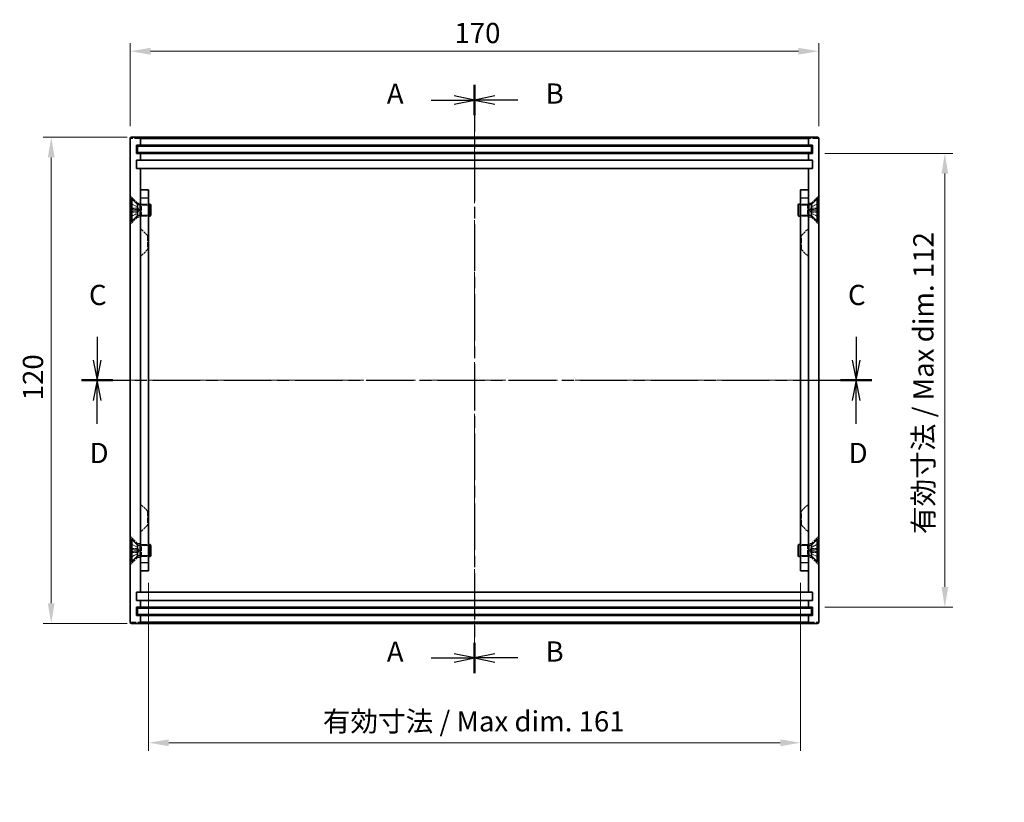
# Model space of a CAD drawing. Units: millimetres. Extents: x 22 to 2789, y 12 to 574.
# Drawn here: x 1573 to 1816, y 188 to 381 of the extents above; entities that cross this region are included whole.
import ezdxf

# ---------------------------------------------------------------- set-up
doc = ezdxf.new("R2010")
doc.units = ezdxf.units.MM
doc.header["$LTSCALE"] = 1.5
doc.linetypes.add('CHAIN', pattern=[0.3543, 0.2362, -0.0295, 0.0591, -0.0295])
doc.linetypes.add('DASHED', pattern=[0.2067, 0.1654, -0.0413])
for name, color, linetype, lineweight in [('Centerline (ISO)', 131, 'Continuous', 18), ('Dimension (ISO)', 7, 'Continuous', 18), ('Dimension (ISO) @ 1', 7, 'Continuous', 18), ('Hidden (ISO)', 7, 'DASHED', 18), ('Hidden Narrow (ISO)', 7, 'DASHED', 18), ('Section Line (ISO)', 7, 'CHAIN', 25), ('Visible (ISO)', 7, 'Continuous', 35), ('Visible Narrow (ISO)', 7, 'Continuous', 25)]:
    doc.layers.add(name, color=color, linetype=linetype, lineweight=lineweight)
doc.styles.add('Note Text (TK)', font='txt')
doc.dimstyles.new('Default - Method 1b (TK)', dxfattribs={"dimscale": 1.5, "dimtxt": 2.5, "dimasz": 2.5, "dimexe": 1, "dimexo": 1.5, "dimgap": 1, "dimtad": 1, "dimtoh": 1, "dimrnd": 1e-08, "dimdsep": 46, "dimtxsty": 'Note Text (TK)', "dimcen": 0.09, "dimdle": 5, "dimclrd": 100, "dimclre": 100, "dimclrt": 7, "dimadec": 1, "dimazin": 1, "dimtfac": 1, "dimtmove": 0, "dimatfit": 3, "dimfxl": 1, "dimtolj": 1, "dimlwd": -1, "dimlwe": -1, "dimarcsym": 0})

# ---------------------------------------------------------------- blocks, each defined once
blk = doc.blocks.new('2dTransSection0')
at = {"layer": 'Section Line (ISO)', "linetype": 'CHAIN', "ltscale": 16.192986}
blk.add_line((152.16, 184.32), (152.16, 111.74), dxfattribs=at)
at = {"layer": 'Section Line (ISO)', "linetype": 'Continuous', "lineweight": 50}
for p, q in [((152.16, 184.32), (152.16, 180.58)), ((152.16, 115.48), (152.16, 111.74))]:
    blk.add_line(p, q, dxfattribs=at)
at = {"layer": 'Section Line (ISO)', "linetype": 'Continuous'}
for p, q in [((146.83, 182.45), (149.66, 182.45)), ((152.16, 182.45), (149.66, 182.95)), ((149.66, 182.45), (152.16, 182.45)), ((149.66, 181.95), (152.16, 182.45)), ((146.83, 113.61), (149.66, 113.61)), ((152.16, 113.61), (149.66, 114.11)), ((149.66, 113.61), (152.16, 113.61)), ((149.66, 113.11), (152.16, 113.61))]:
    blk.add_line(p, q, dxfattribs=at)
at = {"layer": 'Section Line (ISO)', "char_height": 2.5, "attachment_point": 7, "style": 'Note Text (TK)'}
for insert in [(141.34, 181.21), (141.34, 112.36)]:
    blk.add_mtext('A', dxfattribs=dict(at, insert=insert))
blk = doc.blocks.new('2dTransSection1')
at = {"layer": 'Section Line (ISO)', "linetype": 'CHAIN', "ltscale": 16.192896}
blk.add_line((152.16, 184.32), (152.16, 111.74), dxfattribs=at)
at = {"layer": 'Section Line (ISO)', "linetype": 'Continuous', "lineweight": 50}
for p, q in [((152.16, 184.32), (152.16, 180.58)), ((152.16, 115.48), (152.16, 111.74))]:
    blk.add_line(p, q, dxfattribs=at)
at = {"layer": 'Section Line (ISO)', "linetype": 'Continuous'}
for p, q in [((154.66, 182.95), (152.16, 182.45)), ((154.66, 182.45), (152.16, 182.45)), ((152.16, 182.45), (154.66, 181.95)), ((157.5, 182.45), (154.66, 182.45)), ((154.66, 114.11), (152.16, 113.61)), ((154.66, 113.61), (152.16, 113.61)), ((152.16, 113.61), (154.66, 113.11)), ((157.5, 113.61), (154.66, 113.61))]:
    blk.add_line(p, q, dxfattribs=at)
at = {"layer": 'Section Line (ISO)', "char_height": 2.5, "attachment_point": 7, "style": 'Note Text (TK)'}
for insert in [(160.94, 181.22), (160.94, 112.38)]:
    blk.add_mtext('B', dxfattribs=dict(at, insert=insert))
blk = doc.blocks.new('2dTransSection2')
at = {"layer": 'Section Line (ISO)', "linetype": 'Continuous'}
for p, q in [((105.58, 153.23), (105.58, 150.37)), ((199.3, 153.23), (199.3, 150.37)), ((105.08, 150.37), (105.58, 147.87)), ((105.58, 150.37), (105.58, 147.87)), ((105.58, 147.87), (106.08, 150.37)), ((198.8, 150.37), (199.3, 147.87)), ((199.3, 150.37), (199.3, 147.87)), ((199.3, 147.87), (199.8, 150.37))]:
    blk.add_line(p, q, dxfattribs=at)
at = {"layer": 'Section Line (ISO)', "linetype": 'CHAIN', "ltscale": 16.532291}
blk.add_line((103.65, 147.87), (201.23, 147.87), dxfattribs=at)
at = {"layer": 'Section Line (ISO)', "linetype": 'Continuous', "lineweight": 50}
for p, q in [((103.65, 147.87), (107.51, 147.87)), ((197.37, 147.87), (201.23, 147.87))]:
    blk.add_line(p, q, dxfattribs=at)
at = {"layer": 'Section Line (ISO)', "char_height": 2.5, "attachment_point": 7, "style": 'Note Text (TK)'}
for insert in [(104.56, 156.37), (198.28, 156.37)]:
    blk.add_mtext('C', dxfattribs=dict(at, insert=insert))
blk = doc.blocks.new('2dTransSection3')
at = {"layer": 'Section Line (ISO)', "linetype": 'CHAIN', "ltscale": 16.532198}
blk.add_line((103.65, 147.87), (201.23, 147.87), dxfattribs=at)
at = {"layer": 'Section Line (ISO)', "linetype": 'Continuous', "lineweight": 50}
for p, q in [((103.65, 147.87), (107.51, 147.87)), ((197.37, 147.87), (201.23, 147.87))]:
    blk.add_line(p, q, dxfattribs=at)
at = {"layer": 'Section Line (ISO)', "linetype": 'Continuous'}
for p, q in [((105.58, 147.87), (105.08, 145.37)), ((105.58, 145.37), (105.58, 147.87)), ((106.08, 145.37), (105.58, 147.87)), ((199.3, 147.87), (198.8, 145.37)), ((199.3, 145.37), (199.3, 147.87)), ((199.8, 145.37), (199.3, 147.87)), ((105.58, 142.51), (105.58, 145.37)), ((199.3, 142.51), (199.3, 145.37))]:
    blk.add_line(p, q, dxfattribs=at)
at = {"layer": 'Section Line (ISO)', "char_height": 2.5, "attachment_point": 7, "style": 'Note Text (TK)'}
for insert in [(104.64, 136.87), (198.36, 136.87)]:
    blk.add_mtext('D', dxfattribs=dict(at, insert=insert))
blk = doc.blocks.new('*D64')
at = {"layer": 'Defpoints', "color": 0}
for p in [(1770.58, 372.94), (1600.58, 351.44), (1770.58, 351.44)]:
    blk.add_point(p, dxfattribs=at)
at = {"layer": 'Dimension (ISO)', "color": 100}
for p, q in [((1600.58, 354.44), (1600.58, 374.94)), ((1770.58, 354.44), (1770.58, 374.94)), ((1605.58, 372.94), (1765.58, 372.94))]:
    blk.add_line(p, q, dxfattribs=at)
for points in [[(1605.58, 373.78), (1605.58, 372.11), (1600.58, 372.94)], [(1765.58, 373.78), (1765.58, 372.11), (1770.58, 372.94)]]:
    blk.add_solid(points, dxfattribs=at)
at = {"layer": 'Dimension (ISO)', "color": 7, "insert": (1680.63, 377.44), "char_height": 5, "attachment_point": 4, "style": 'Note Text (TK)'}
blk.add_mtext('\\A1;170', dxfattribs=at)
blk = doc.blocks.new('*D65')
at = {"layer": 'Defpoints', "color": 0}
for p in [(1602.78, 351.74), (1581.05, 231.74), (1602.78, 231.74)]:
    blk.add_point(p, dxfattribs=at)
at = {"layer": 'Dimension (ISO)', "color": 100}
for p, q in [((1599.78, 351.74), (1579.05, 351.74)), ((1581.05, 346.74), (1581.05, 236.74)), ((1599.78, 231.74), (1579.05, 231.74))]:
    blk.add_line(p, q, dxfattribs=at)
for points in [[(1580.22, 346.74), (1581.88, 346.74), (1581.05, 351.74)], [(1580.22, 236.74), (1581.88, 236.74), (1581.05, 231.74)]]:
    blk.add_solid(points, dxfattribs=at)
at = {"layer": 'Dimension (ISO)', "color": 7, "insert": (1576.55, 286.8), "char_height": 5, "attachment_point": 4, "rotation": 90, "style": 'Note Text (TK)'}
blk.add_mtext('\\A1;120', dxfattribs=at)
blk = doc.blocks.new('*D66')
at = {"layer": 'Defpoints', "color": 0}
for p in [(1605.08, 244.74), (1766.08, 244.74), (1766.08, 202.3)]:
    blk.add_point(p, dxfattribs=at)
at = {"layer": 'Dimension (ISO)', "color": 100}
for p, q in [((1605.08, 241.74), (1605.08, 200.3)), ((1766.08, 241.74), (1766.08, 200.3)), ((1610.08, 202.3), (1761.08, 202.3))]:
    blk.add_line(p, q, dxfattribs=at)
for points in [[(1610.08, 203.13), (1610.08, 201.46), (1605.08, 202.3)], [(1761.08, 203.13), (1761.08, 201.46), (1766.08, 202.3)]]:
    blk.add_solid(points, dxfattribs=at)
at = {"layer": 'Dimension (ISO)', "color": 7, "insert": (1648.12, 207.59), "char_height": 5, "attachment_point": 4, "style": 'Note Text (TK)'}
blk.add_mtext('\\A1;有効寸法 / Max dim. 161', dxfattribs=at)
blk = doc.blocks.new('*D67')
at = {"layer": 'Defpoints', "color": 0}
for p in [(1769.08, 347.74), (1769.08, 235.74), (1801.73, 235.74)]:
    blk.add_point(p, dxfattribs=at)
at = {"layer": 'Dimension (ISO)', "color": 100}
for p, q in [((1772.08, 347.74), (1803.73, 347.74)), ((1801.73, 342.74), (1801.73, 240.74)), ((1772.08, 235.74), (1803.73, 235.74))]:
    blk.add_line(p, q, dxfattribs=at)
for points in [[(1800.9, 342.74), (1802.56, 342.74), (1801.73, 347.74)], [(1800.9, 240.74), (1802.56, 240.74), (1801.73, 235.74)]]:
    blk.add_solid(points, dxfattribs=at)
at = {"layer": 'Dimension (ISO)', "color": 7, "insert": (1796.43, 253.79), "char_height": 5, "attachment_point": 4, "rotation": 90, "style": 'Note Text (TK)'}
blk.add_mtext('\\A1;有効寸法 / Max dim. 112', dxfattribs=at)

msp = doc.modelspace()

# ---------------------------------------------------------------- linework, layer by layer
at = {"layer": 'Centerline (ISO)', "linetype": 'CHAIN', "ltscale": 23.990969}
for p, q in [((1685.577, 356.74), (1685.577, 226.74)), ((1595.577, 291.74), (1775.577, 291.74))]:
    msp.add_line(p, q, dxfattribs=at)
at = {"layer": 'Hidden (ISO)', "ltscale": 2.356842}
for p, q in [((1602.327, 335.49), (1600.577, 337.24)), ((1768.827, 335.49), (1770.577, 337.24)), ((1602.327, 331.99), (1600.577, 330.24)), ((1768.827, 331.99), (1770.577, 330.24)), ((1604.827, 327.49), (1603.077, 329.24)), ((1766.327, 327.49), (1768.077, 329.24)), ((1604.827, 323.99), (1603.077, 322.24)), ((1766.327, 323.99), (1768.077, 322.24)), ((1604.827, 259.49), (1603.077, 261.24)), ((1766.327, 259.49), (1768.077, 261.24)), ((1604.827, 255.99), (1603.077, 254.24)), ((1766.327, 255.99), (1768.077, 254.24)), ((1602.327, 251.49), (1600.577, 253.24)), ((1768.827, 251.49), (1770.577, 253.24)), ((1602.327, 247.99), (1600.577, 246.24)), ((1768.827, 247.99), (1770.577, 246.24))]:
    msp.add_line(p, q, dxfattribs=at)
at = {"layer": 'Hidden (ISO)', "ltscale": 1.710851}
for p, q in [((1602.341, 334.561), (1600.733, 335.362)), ((1768.814, 334.561), (1770.422, 335.362)), ((1602.341, 332.92), (1600.733, 332.118)), ((1768.814, 332.92), (1770.422, 332.118)), ((1602.341, 250.561), (1600.733, 251.362)), ((1768.814, 250.561), (1770.422, 251.362)), ((1602.341, 248.92), (1600.733, 248.118)), ((1768.814, 248.92), (1770.422, 248.118))]:
    msp.add_line(p, q, dxfattribs=at)
at = {"layer": 'Hidden (ISO)', "ltscale": 1.71086}
for p, q in [((1602.341, 334.55), (1600.733, 335.343)), ((1600.733, 333.989), (1602.341, 333.87)), ((1602.341, 333.61), (1600.733, 333.492)), ((1770.422, 335.343), (1768.814, 334.55)), ((1768.814, 333.87), (1770.422, 333.989)), ((1770.422, 333.492), (1768.814, 333.61)), ((1600.733, 332.137), (1602.341, 332.93)), ((1768.814, 332.93), (1770.422, 332.137)), ((1602.341, 250.55), (1600.733, 251.343)), ((1770.422, 251.343), (1768.814, 250.55)), ((1600.733, 249.989), (1602.341, 249.87)), ((1602.341, 249.61), (1600.733, 249.492)), ((1600.733, 248.137), (1602.341, 248.93)), ((1768.814, 249.87), (1770.422, 249.989)), ((1770.422, 249.492), (1768.814, 249.61)), ((1768.814, 248.93), (1770.422, 248.137))]:
    msp.add_line(p, q, dxfattribs=at)
at = {"layer": 'Hidden (ISO)', "ltscale": 1.154406}
for p, q in [((1602.327, 335.087), (1602.327, 335.49)), ((1768.827, 335.087), (1768.827, 335.49)), ((1602.327, 331.99), (1602.327, 332.394)), ((1768.827, 331.99), (1768.827, 332.394)), ((1602.327, 251.49), (1602.327, 251.087)), ((1768.827, 251.49), (1768.827, 251.087)), ((1602.327, 248.394), (1602.327, 247.99)), ((1768.827, 248.394), (1768.827, 247.99))]:
    msp.add_line(p, q, dxfattribs=at)
at = {"layer": 'Hidden (ISO)', "ltscale": 0.714161}
for p, q in [((1603.077, 335.49), (1602.327, 335.49)), ((1768.827, 335.49), (1768.077, 335.49)), ((1603.077, 331.99), (1602.327, 331.99)), ((1768.827, 331.99), (1768.077, 331.99)), ((1602.327, 251.49), (1603.077, 251.49)), ((1768.077, 251.49), (1768.827, 251.49)), ((1602.327, 247.99), (1603.077, 247.99)), ((1768.077, 247.99), (1768.827, 247.99))]:
    msp.add_line(p, q, dxfattribs=at)
at = {"layer": 'Hidden (ISO)', "ltscale": 0.124204}
for p, q in [((1602.341, 334.55), (1602.341, 334.561)), ((1768.814, 334.561), (1768.814, 334.55)), ((1602.341, 332.92), (1602.341, 332.93)), ((1768.814, 332.93), (1768.814, 332.92)), ((1602.341, 250.55), (1602.341, 250.561)), ((1768.814, 250.561), (1768.814, 250.55)), ((1602.341, 248.92), (1602.341, 248.93)), ((1768.814, 248.93), (1768.814, 248.92))]:
    msp.add_line(p, q, dxfattribs=at)
at = {"layer": 'Hidden (ISO)', "ltscale": 0.884883}
for p, q in [((1602.777, 333.74), (1602.341, 334.561)), ((1602.777, 333.74), (1602.341, 332.92)), ((1768.377, 333.74), (1768.814, 334.561)), ((1768.377, 333.74), (1768.814, 332.92)), ((1602.777, 249.74), (1602.341, 250.561)), ((1768.377, 249.74), (1768.814, 250.561)), ((1602.777, 249.74), (1602.341, 248.92)), ((1768.377, 249.74), (1768.814, 248.92))]:
    msp.add_line(p, q, dxfattribs=at)
at = {"layer": 'Hidden (ISO)', "ltscale": 0.248507}
for p, q in [((1602.341, 333.61), (1602.341, 333.87)), ((1768.814, 333.87), (1768.814, 333.61)), ((1602.341, 249.61), (1602.341, 249.87)), ((1768.814, 249.87), (1768.814, 249.61))]:
    msp.add_line(p, q, dxfattribs=at)
at = {"layer": 'Hidden (ISO)', "ltscale": 0.266089}
for p, q in [((1603.077, 335.115), (1603.327, 335.24)), ((1768.077, 335.115), (1767.827, 335.24)), ((1603.077, 332.365), (1603.327, 332.24)), ((1768.077, 332.365), (1767.827, 332.24)), ((1603.077, 251.115), (1603.327, 251.24)), ((1768.077, 251.115), (1767.827, 251.24)), ((1603.077, 248.365), (1603.327, 248.24)), ((1768.077, 248.365), (1767.827, 248.24))]:
    msp.add_line(p, q, dxfattribs=at)
at = {"layer": 'Hidden (ISO)', "ltscale": 1.904597}
for p, q in [((1605.077, 334.97), (1603.077, 334.97)), ((1766.077, 334.97), (1768.077, 334.97)), ((1605.077, 332.511), (1603.077, 332.511)), ((1766.077, 332.511), (1768.077, 332.511)), ((1605.077, 250.97), (1603.077, 250.97)), ((1766.077, 250.97), (1768.077, 250.97)), ((1605.077, 248.511), (1603.077, 248.511)), ((1766.077, 248.511), (1768.077, 248.511))]:
    msp.add_line(p, q, dxfattribs=at)
at = {"layer": 'Hidden (ISO)', "ltscale": 4.487736}
for p, q in [((1603.327, 332.24), (1603.327, 335.24)), ((1767.827, 335.24), (1767.827, 332.24)), ((1603.327, 248.24), (1603.327, 251.24)), ((1767.827, 251.24), (1767.827, 248.24))]:
    msp.add_line(p, q, dxfattribs=at)
at = {"layer": 'Hidden (ISO)', "ltscale": 1.66651}
for p, q in [((1603.327, 335.24), (1605.077, 335.24)), ((1767.827, 335.24), (1766.077, 335.24)), ((1603.327, 332.24), (1605.077, 332.24)), ((1767.827, 332.24), (1766.077, 332.24)), ((1603.327, 251.24), (1605.077, 251.24)), ((1767.827, 251.24), (1766.077, 251.24)), ((1603.327, 248.24), (1605.077, 248.24)), ((1767.827, 248.24), (1766.077, 248.24))]:
    msp.add_line(p, q, dxfattribs=at)
at = {"layer": 'Hidden (ISO)', "ltscale": 5.235708}
for p, q in [((1604.827, 327.49), (1604.827, 323.99)), ((1766.327, 323.99), (1766.327, 327.49)), ((1604.827, 259.49), (1604.827, 255.99)), ((1766.327, 255.99), (1766.327, 259.49))]:
    msp.add_line(p, q, dxfattribs=at)
at = {"layer": 'Hidden (ISO)', "ltscale": 0.237987}
for p, q in [((1604.827, 327.49), (1605.077, 327.49)), ((1766.327, 327.49), (1766.077, 327.49)), ((1604.827, 323.99), (1605.077, 323.99)), ((1766.327, 323.99), (1766.077, 323.99)), ((1604.827, 259.49), (1605.077, 259.49)), ((1766.327, 259.49), (1766.077, 259.49)), ((1604.827, 255.99), (1605.077, 255.99)), ((1766.327, 255.99), (1766.077, 255.99))]:
    msp.add_line(p, q, dxfattribs=at)
at = {"layer": 'Hidden (ISO)', "ltscale": 0.106503}
for centre, start, end in [((1600.778, 335.453), 180, 243.5), ((1770.376, 335.453), 296.5, 0), ((1600.778, 332.028), 116.5, 180), ((1770.376, 332.028), 0, 63.5), ((1600.778, 251.453), 180, 243.5), ((1770.376, 251.453), 296.5, 0), ((1600.778, 248.028), 116.5, 180), ((1770.376, 248.028), 0, 63.5)]:
    msp.add_arc(centre, 0.101, start, end, dxfattribs=at)
at = {"layer": 'Hidden (ISO)', "ltscale": 0.107134}
for points, knots in [([(1600.677, 335.434), (1600.677, 335.422), (1600.68, 335.407), (1600.69, 335.383), (1600.698, 335.371), (1600.714, 335.355), (1600.724, 335.348), (1600.733, 335.343)], [0.015165368, 0.015165368, 0.015165368, 0.015165368, 0.018975309, 0.018975309, 0.022733454, 0.022733454, 0.025767724, 0.025767724, 0.025767724, 0.025767724]), ([(1600.733, 333.989), (1600.724, 333.989), (1600.714, 333.99), (1600.698, 333.991), (1600.69, 333.991), (1600.68, 333.991), (1600.677, 333.991), (1600.677, 333.991)], [0.034618354, 0.034618354, 0.034618354, 0.034618354, 0.037652624, 0.037652624, 0.04141077, 0.04141077, 0.045220711, 0.045220711, 0.045220711, 0.045220711]), ([(1600.677, 333.489), (1600.677, 333.489), (1600.68, 333.489), (1600.69, 333.489), (1600.698, 333.49), (1600.714, 333.49), (1600.724, 333.491), (1600.733, 333.492)], [0.015165368, 0.015165368, 0.015165368, 0.015165368, 0.018975309, 0.018975309, 0.022733454, 0.022733454, 0.025767724, 0.025767724, 0.025767724, 0.025767724]), ([(1770.422, 335.343), (1770.431, 335.348), (1770.441, 335.355), (1770.457, 335.371), (1770.465, 335.383), (1770.475, 335.407), (1770.477, 335.422), (1770.477, 335.434)], [0.034618354, 0.034618354, 0.034618354, 0.034618354, 0.037652624, 0.037652624, 0.04141077, 0.04141077, 0.045220711, 0.045220711, 0.045220711, 0.045220711]), ([(1770.477, 333.991), (1770.477, 333.991), (1770.475, 333.991), (1770.465, 333.991), (1770.457, 333.991), (1770.441, 333.99), (1770.431, 333.989), (1770.422, 333.989)], [0.015165368, 0.015165368, 0.015165368, 0.015165368, 0.018975309, 0.018975309, 0.022733454, 0.022733454, 0.025767724, 0.025767724, 0.025767724, 0.025767724]), ([(1770.422, 333.492), (1770.431, 333.491), (1770.441, 333.49), (1770.457, 333.49), (1770.465, 333.489), (1770.475, 333.489), (1770.477, 333.489), (1770.477, 333.489)], [0.034618354, 0.034618354, 0.034618354, 0.034618354, 0.037652624, 0.037652624, 0.04141077, 0.04141077, 0.045220711, 0.045220711, 0.045220711, 0.045220711]), ([(1600.733, 332.137), (1600.724, 332.133), (1600.714, 332.126), (1600.698, 332.11), (1600.69, 332.097), (1600.68, 332.074), (1600.677, 332.059), (1600.677, 332.046)], [0.034618354, 0.034618354, 0.034618354, 0.034618354, 0.037652624, 0.037652624, 0.04141077, 0.04141077, 0.045220711, 0.045220711, 0.045220711, 0.045220711]), ([(1770.477, 332.046), (1770.477, 332.059), (1770.475, 332.074), (1770.465, 332.097), (1770.457, 332.11), (1770.441, 332.126), (1770.431, 332.133), (1770.422, 332.137)], [0.015165368, 0.015165368, 0.015165368, 0.015165368, 0.018975309, 0.018975309, 0.022733454, 0.022733454, 0.025767724, 0.025767724, 0.025767724, 0.025767724]), ([(1600.677, 251.434), (1600.677, 251.422), (1600.68, 251.407), (1600.69, 251.383), (1600.698, 251.371), (1600.714, 251.355), (1600.724, 251.348), (1600.733, 251.343)], [0.015165368, 0.015165368, 0.015165368, 0.015165368, 0.018975309, 0.018975309, 0.022733454, 0.022733454, 0.025767724, 0.025767724, 0.025767724, 0.025767724]), ([(1770.422, 251.343), (1770.431, 251.348), (1770.441, 251.355), (1770.457, 251.371), (1770.465, 251.383), (1770.475, 251.407), (1770.477, 251.422), (1770.477, 251.434)], [0.034618354, 0.034618354, 0.034618354, 0.034618354, 0.037652624, 0.037652624, 0.04141077, 0.04141077, 0.045220711, 0.045220711, 0.045220711, 0.045220711]), ([(1600.733, 249.989), (1600.724, 249.989), (1600.714, 249.99), (1600.698, 249.991), (1600.69, 249.991), (1600.68, 249.991), (1600.677, 249.991), (1600.677, 249.991)], [0.034618354, 0.034618354, 0.034618354, 0.034618354, 0.037652624, 0.037652624, 0.04141077, 0.04141077, 0.045220711, 0.045220711, 0.045220711, 0.045220711]), ([(1600.677, 249.489), (1600.677, 249.489), (1600.68, 249.489), (1600.69, 249.489), (1600.698, 249.49), (1600.714, 249.49), (1600.724, 249.491), (1600.733, 249.492)], [0.015165368, 0.015165368, 0.015165368, 0.015165368, 0.018975309, 0.018975309, 0.022733454, 0.022733454, 0.025767724, 0.025767724, 0.025767724, 0.025767724]), ([(1600.733, 248.137), (1600.724, 248.133), (1600.714, 248.126), (1600.698, 248.11), (1600.69, 248.097), (1600.68, 248.074), (1600.677, 248.059), (1600.677, 248.046)], [0.034618354, 0.034618354, 0.034618354, 0.034618354, 0.037652624, 0.037652624, 0.04141077, 0.04141077, 0.045220711, 0.045220711, 0.045220711, 0.045220711]), ([(1770.477, 249.991), (1770.477, 249.991), (1770.475, 249.991), (1770.465, 249.991), (1770.457, 249.991), (1770.441, 249.99), (1770.431, 249.989), (1770.422, 249.989)], [0.015165368, 0.015165368, 0.015165368, 0.015165368, 0.018975309, 0.018975309, 0.022733454, 0.022733454, 0.025767724, 0.025767724, 0.025767724, 0.025767724]), ([(1770.422, 249.492), (1770.431, 249.491), (1770.441, 249.49), (1770.457, 249.49), (1770.465, 249.489), (1770.475, 249.489), (1770.477, 249.489), (1770.477, 249.489)], [0.034618354, 0.034618354, 0.034618354, 0.034618354, 0.037652624, 0.037652624, 0.04141077, 0.04141077, 0.045220711, 0.045220711, 0.045220711, 0.045220711]), ([(1770.477, 248.046), (1770.477, 248.059), (1770.475, 248.074), (1770.465, 248.097), (1770.457, 248.11), (1770.441, 248.126), (1770.431, 248.133), (1770.422, 248.137)], [0.015165368, 0.015165368, 0.015165368, 0.015165368, 0.018975309, 0.018975309, 0.022733454, 0.022733454, 0.025767724, 0.025767724, 0.025767724, 0.025767724])]:
    msp.add_open_spline(points, degree=3, knots=knots, dxfattribs=at)
at = {"layer": 'Hidden (ISO)', "ltscale": 0.335217}
for points, weights in [([(1602.504, 334.238), (1602.442, 334.358), (1602.341, 334.55)], [1.49274833506, 1.25721835477, 1]), ([(1602.341, 333.87), (1602.442, 333.867), (1602.504, 333.865)], [1, 1.25721835477, 1.49274833506]), ([(1602.504, 333.616), (1602.442, 333.614), (1602.341, 333.61)], [1.49274833506, 1.25721835477, 1]), ([(1602.341, 332.93), (1602.442, 333.122), (1602.504, 333.242)], [1, 1.25721835477, 1.49274833506]), ([(1768.814, 334.55), (1768.713, 334.358), (1768.651, 334.238)], [1, 1.25721835477, 1.49274833506]), ([(1768.651, 333.865), (1768.713, 333.867), (1768.814, 333.87)], [1.49274833506, 1.25721835477, 1]), ([(1768.814, 333.61), (1768.713, 333.614), (1768.651, 333.616)], [1, 1.25721835477, 1.49274833506]), ([(1768.651, 333.242), (1768.713, 333.122), (1768.814, 332.93)], [1.49274833506, 1.25721835477, 1]), ([(1602.504, 250.238), (1602.442, 250.358), (1602.341, 250.55)], [1.49274833506, 1.25721835477, 1]), ([(1768.814, 250.55), (1768.713, 250.358), (1768.651, 250.238)], [1, 1.25721835477, 1.49274833506]), ([(1602.341, 249.87), (1602.442, 249.867), (1602.504, 249.865)], [1, 1.25721835477, 1.49274833506]), ([(1602.504, 249.616), (1602.442, 249.614), (1602.341, 249.61)], [1.49274833506, 1.25721835477, 1]), ([(1602.341, 248.93), (1602.442, 249.122), (1602.504, 249.242)], [1, 1.25721835477, 1.49274833506]), ([(1768.651, 249.865), (1768.713, 249.867), (1768.814, 249.87)], [1.49274833506, 1.25721835477, 1]), ([(1768.814, 249.61), (1768.713, 249.614), (1768.651, 249.616)], [1, 1.25721835477, 1.49274833506]), ([(1768.651, 249.242), (1768.713, 249.122), (1768.814, 248.93)], [1.49274833506, 1.25721835477, 1])]:
    msp.add_rational_spline(points, weights, degree=2, dxfattribs=at)
at = {"layer": 'Hidden (ISO)', "ltscale": 0.599616}
for points in [[(1602.504, 333.865), (1602.525, 333.864), (1602.545, 333.87), (1602.573, 333.889), (1602.584, 333.901), (1602.599, 333.931), (1602.604, 333.95), (1602.604, 333.992), (1602.599, 334.016), (1602.584, 334.068), (1602.573, 334.096), (1602.545, 334.158), (1602.525, 334.199), (1602.504, 334.238)], [(1602.504, 333.242), (1602.525, 333.282), (1602.545, 333.323), (1602.573, 333.385), (1602.584, 333.412), (1602.599, 333.464), (1602.604, 333.489), (1602.604, 333.53), (1602.599, 333.549), (1602.584, 333.58), (1602.573, 333.591), (1602.545, 333.61), (1602.525, 333.616), (1602.504, 333.616)], [(1768.651, 334.238), (1768.63, 334.199), (1768.61, 334.158), (1768.582, 334.096), (1768.571, 334.068), (1768.555, 334.016), (1768.551, 333.992), (1768.551, 333.95), (1768.555, 333.931), (1768.571, 333.901), (1768.582, 333.889), (1768.61, 333.87), (1768.63, 333.864), (1768.651, 333.865)], [(1768.651, 333.616), (1768.63, 333.616), (1768.61, 333.61), (1768.582, 333.591), (1768.571, 333.58), (1768.555, 333.549), (1768.551, 333.53), (1768.551, 333.489), (1768.555, 333.464), (1768.571, 333.412), (1768.582, 333.385), (1768.61, 333.323), (1768.63, 333.282), (1768.651, 333.242)], [(1602.504, 249.865), (1602.525, 249.864), (1602.545, 249.87), (1602.573, 249.889), (1602.584, 249.901), (1602.599, 249.931), (1602.604, 249.95), (1602.604, 249.992), (1602.599, 250.016), (1602.584, 250.068), (1602.573, 250.096), (1602.545, 250.158), (1602.525, 250.199), (1602.504, 250.238)], [(1602.504, 249.242), (1602.525, 249.282), (1602.545, 249.323), (1602.573, 249.385), (1602.584, 249.412), (1602.599, 249.464), (1602.604, 249.489), (1602.604, 249.53), (1602.599, 249.549), (1602.584, 249.58), (1602.573, 249.591), (1602.545, 249.61), (1602.525, 249.616), (1602.504, 249.616)], [(1768.651, 250.238), (1768.63, 250.199), (1768.61, 250.158), (1768.582, 250.096), (1768.571, 250.068), (1768.555, 250.016), (1768.551, 249.992), (1768.551, 249.95), (1768.555, 249.931), (1768.571, 249.901), (1768.582, 249.889), (1768.61, 249.87), (1768.63, 249.864), (1768.651, 249.865)], [(1768.651, 249.616), (1768.63, 249.616), (1768.61, 249.61), (1768.582, 249.591), (1768.571, 249.58), (1768.555, 249.549), (1768.551, 249.53), (1768.551, 249.489), (1768.555, 249.464), (1768.571, 249.412), (1768.582, 249.385), (1768.61, 249.323), (1768.63, 249.282), (1768.651, 249.242)]]:
    msp.add_open_spline(points, degree=3, knots=[0.171436372, 0.171436372, 0.171436372, 0.171436372, 0.183837157, 0.183837157, 0.192559021, 0.192559021, 0.201280884, 0.201280884, 0.210002748, 0.210002748, 0.218724612, 0.218724612, 0.231125397, 0.231125397, 0.231125397, 0.231125397], dxfattribs=at)
at = {"layer": 'Hidden Narrow (ISO)', "ltscale": 6.007328}
for p, q in [((1603.077, 351.44), (1600.577, 351.44)), ((1770.577, 351.44), (1768.077, 351.44)), ((1600.577, 232.04), (1603.077, 232.04)), ((1768.077, 232.04), (1770.577, 232.04))]:
    msp.add_line(p, q, dxfattribs=at)
at = {"layer": 'Hidden Narrow (ISO)', "ltscale": 1.746444}
for p, q in [((1600.677, 334.243), (1602.504, 334.238)), ((1600.677, 334.024), (1602.504, 333.865)), ((1600.677, 333.456), (1602.504, 333.616)), ((1600.677, 333.238), (1602.504, 333.242)), ((1770.477, 334.243), (1768.651, 334.238)), ((1770.477, 334.024), (1768.651, 333.865)), ((1770.477, 333.456), (1768.651, 333.616)), ((1770.477, 333.238), (1768.651, 333.242)), ((1600.677, 250.243), (1602.504, 250.238)), ((1600.677, 250.024), (1602.504, 249.865)), ((1600.677, 249.456), (1602.504, 249.616)), ((1600.677, 249.238), (1602.504, 249.242)), ((1770.477, 250.243), (1768.651, 250.238)), ((1770.477, 250.024), (1768.651, 249.865)), ((1770.477, 249.456), (1768.651, 249.616)), ((1770.477, 249.238), (1768.651, 249.242))]:
    msp.add_line(p, q, dxfattribs=at)
at = {"layer": 'Hidden Narrow (ISO)', "ltscale": 0.237379}
for p, q in [((1600.733, 335.343), (1600.733, 335.362)), ((1770.422, 335.362), (1770.422, 335.343)), ((1600.733, 332.118), (1600.733, 332.137)), ((1770.422, 332.137), (1770.422, 332.118)), ((1600.733, 251.343), (1600.733, 251.362)), ((1770.422, 251.362), (1770.422, 251.343)), ((1600.733, 248.118), (1600.733, 248.137)), ((1770.422, 248.137), (1770.422, 248.118))]:
    msp.add_line(p, q, dxfattribs=at)
at = {"layer": 'Hidden Narrow (ISO)', "ltscale": 0.474858}
for p, q in [((1600.733, 333.492), (1600.733, 333.989)), ((1770.422, 333.989), (1770.422, 333.492)), ((1600.733, 249.492), (1600.733, 249.989)), ((1770.422, 249.989), (1770.422, 249.492))]:
    msp.add_line(p, q, dxfattribs=at)
at = {"layer": 'Visible (ISO)'}
for p, q in [((1600.577, 351.44), (1600.577, 232.04)), ((1602.777, 351.74), (1600.877, 351.74)), ((1608.077, 351.74), (1602.777, 351.74)), ((1603.077, 351.44), (1603.077, 349.74)), ((1763.077, 351.74), (1608.077, 351.74)), ((1768.377, 351.74), (1763.077, 351.74)), ((1768.077, 349.74), (1768.077, 351.44)), ((1768.377, 351.74), (1770.277, 351.74)), ((1770.577, 232.04), (1770.577, 351.44)), ((1602.077, 347.74), (1602.077, 349.74)), ((1602.077, 349.74), (1603.077, 349.74)), ((1603.077, 347.74), (1602.077, 347.74)), ((1602.327, 349.49), (1608.327, 349.49)), ((1602.327, 349.49), (1602.327, 347.99)), ((1608.327, 347.99), (1602.327, 347.99)), ((1603.077, 349.74), (1608.077, 349.74)), ((1603.077, 347.74), (1603.077, 346.04)), ((1608.077, 347.74), (1603.077, 347.74)), ((1608.077, 349.74), (1763.077, 349.74)), ((1763.077, 347.74), (1608.077, 347.74)), ((1608.327, 349.49), (1762.827, 349.49)), ((1762.827, 347.99), (1608.327, 347.99)), ((1762.827, 349.49), (1768.827, 349.49)), ((1768.827, 347.99), (1762.827, 347.99)), ((1763.077, 349.74), (1768.077, 349.74)), ((1768.077, 347.74), (1763.077, 347.74)), ((1768.077, 349.74), (1769.077, 349.74)), ((1768.077, 346.04), (1768.077, 347.74)), ((1769.077, 347.74), (1768.077, 347.74)), ((1768.827, 347.99), (1768.827, 349.49)), ((1769.077, 349.74), (1769.077, 347.74)), ((1602.077, 344.04), (1602.077, 346.04)), ((1602.077, 346.04), (1603.077, 346.04)), ((1603.077, 346.04), (1608.077, 346.04)), ((1608.077, 346.04), (1763.077, 346.04)), ((1763.077, 346.04), (1768.077, 346.04)), ((1768.077, 346.04), (1769.077, 346.04)), ((1769.077, 346.04), (1769.077, 344.04)), ((1603.077, 344.04), (1602.077, 344.04)), ((1603.077, 344.04), (1603.077, 338.74)), ((1608.077, 344.04), (1603.077, 344.04)), ((1763.077, 344.04), (1608.077, 344.04)), ((1768.077, 344.04), (1763.077, 344.04)), ((1768.077, 338.74), (1768.077, 344.04)), ((1769.077, 344.04), (1768.077, 344.04)), ((1603.077, 336.74), (1603.077, 338.74)), ((1605.077, 338.74), (1603.077, 338.74)), ((1605.077, 338.74), (1605.077, 336.74)), ((1768.077, 338.74), (1766.077, 338.74)), ((1766.077, 336.74), (1766.077, 338.74)), ((1768.077, 338.74), (1768.077, 336.74)), ((1600.677, 330.99), (1600.677, 336.49)), ((1600.677, 336.49), (1600.924, 336.49)), ((1600.924, 330.99), (1600.924, 336.49)), ((1602.327, 335.087), (1600.924, 336.49)), ((1603.077, 246.74), (1603.077, 336.74)), ((1605.077, 336.74), (1605.077, 246.74)), ((1766.077, 246.74), (1766.077, 336.74)), ((1768.077, 336.74), (1768.077, 246.74)), ((1768.827, 335.087), (1770.231, 336.49)), ((1770.231, 336.49), (1770.231, 330.99)), ((1770.477, 336.49), (1770.231, 336.49)), ((1770.477, 336.49), (1770.477, 330.99)), ((1602.327, 332.394), (1602.327, 335.087)), ((1602.327, 335.087), (1603.021, 335.087)), ((1603.021, 335.087), (1603.077, 335.115)), ((1603.021, 332.394), (1603.021, 335.087)), ((1605.077, 335.24), (1605.524, 335.24)), ((1605.524, 332.24), (1605.524, 335.24)), ((1605.677, 334.933), (1605.524, 335.24)), ((1605.677, 334.933), (1605.677, 332.547)), ((1765.477, 334.933), (1765.631, 335.24)), ((1765.477, 332.547), (1765.477, 334.933)), ((1765.631, 335.24), (1765.631, 332.24)), ((1766.077, 335.24), (1765.631, 335.24)), ((1768.134, 335.087), (1768.077, 335.115)), ((1768.134, 335.087), (1768.134, 332.394)), ((1768.827, 335.087), (1768.134, 335.087)), ((1768.827, 335.087), (1768.827, 332.394)), ((1600.677, 330.99), (1600.924, 330.99)), ((1602.327, 332.394), (1600.924, 330.99)), ((1602.327, 332.394), (1603.021, 332.394)), ((1603.021, 332.394), (1603.077, 332.365)), ((1605.077, 332.24), (1605.524, 332.24)), ((1605.677, 332.547), (1605.524, 332.24)), ((1765.477, 332.547), (1765.631, 332.24)), ((1766.077, 332.24), (1765.631, 332.24)), ((1768.134, 332.394), (1768.077, 332.365)), ((1768.827, 332.394), (1768.134, 332.394)), ((1768.827, 332.394), (1770.231, 330.99)), ((1770.477, 330.99), (1770.231, 330.99)), ((1600.677, 246.99), (1600.677, 252.49)), ((1600.677, 252.49), (1600.924, 252.49)), ((1600.924, 246.99), (1600.924, 252.49)), ((1602.327, 251.087), (1600.924, 252.49)), ((1602.327, 248.394), (1602.327, 251.087)), ((1602.327, 251.087), (1603.021, 251.087)), ((1603.021, 251.087), (1603.077, 251.115)), ((1603.021, 248.394), (1603.021, 251.087)), ((1605.077, 251.24), (1605.524, 251.24)), ((1605.524, 248.24), (1605.524, 251.24)), ((1605.677, 250.933), (1605.524, 251.24)), ((1605.677, 250.933), (1605.677, 248.547)), ((1765.477, 250.933), (1765.631, 251.24)), ((1765.477, 248.547), (1765.477, 250.933)), ((1765.631, 251.24), (1765.631, 248.24)), ((1766.077, 251.24), (1765.631, 251.24)), ((1768.134, 251.087), (1768.077, 251.115)), ((1768.134, 251.087), (1768.134, 248.394)), ((1768.827, 251.087), (1768.134, 251.087)), ((1768.827, 251.087), (1770.231, 252.49)), ((1768.827, 251.087), (1768.827, 248.394)), ((1770.231, 252.49), (1770.231, 246.99)), ((1770.477, 252.49), (1770.231, 252.49)), ((1770.477, 252.49), (1770.477, 246.99)), ((1602.327, 248.394), (1600.924, 246.99)), ((1602.327, 248.394), (1603.021, 248.394)), ((1603.021, 248.394), (1603.077, 248.365)), ((1605.077, 248.24), (1605.524, 248.24)), ((1605.677, 248.547), (1605.524, 248.24)), ((1765.477, 248.547), (1765.631, 248.24)), ((1766.077, 248.24), (1765.631, 248.24)), ((1768.134, 248.394), (1768.077, 248.365)), ((1768.827, 248.394), (1768.134, 248.394)), ((1768.827, 248.394), (1770.231, 246.99)), ((1600.677, 246.99), (1600.924, 246.99)), ((1603.077, 244.74), (1603.077, 246.74)), ((1605.077, 246.74), (1605.077, 244.74)), ((1766.077, 244.74), (1766.077, 246.74)), ((1768.077, 246.74), (1768.077, 244.74)), ((1770.477, 246.99), (1770.231, 246.99)), ((1603.077, 244.74), (1603.077, 239.44)), ((1603.077, 244.74), (1605.077, 244.74)), ((1766.077, 244.74), (1768.077, 244.74)), ((1768.077, 239.44), (1768.077, 244.74)), ((1602.077, 237.44), (1602.077, 239.44)), ((1602.077, 239.44), (1603.077, 239.44)), ((1603.077, 239.44), (1608.077, 239.44)), ((1608.077, 239.44), (1763.077, 239.44)), ((1763.077, 239.44), (1768.077, 239.44)), ((1768.077, 239.44), (1769.077, 239.44)), ((1769.077, 239.44), (1769.077, 237.44)), ((1603.077, 237.44), (1602.077, 237.44)), ((1603.077, 237.44), (1603.077, 235.74)), ((1608.077, 237.44), (1603.077, 237.44)), ((1763.077, 237.44), (1608.077, 237.44)), ((1768.077, 237.44), (1763.077, 237.44)), ((1768.077, 235.74), (1768.077, 237.44)), ((1769.077, 237.44), (1768.077, 237.44)), ((1602.077, 233.74), (1602.077, 235.74)), ((1602.077, 235.74), (1603.077, 235.74)), ((1603.077, 233.74), (1602.077, 233.74)), ((1602.327, 235.49), (1608.327, 235.49)), ((1602.327, 235.49), (1602.327, 233.99)), ((1608.327, 233.99), (1602.327, 233.99)), ((1603.077, 235.74), (1608.077, 235.74)), ((1603.077, 233.74), (1603.077, 232.04)), ((1608.077, 233.74), (1603.077, 233.74)), ((1608.077, 235.74), (1763.077, 235.74)), ((1763.077, 233.74), (1608.077, 233.74)), ((1608.327, 235.49), (1762.827, 235.49)), ((1762.827, 233.99), (1608.327, 233.99)), ((1762.827, 235.49), (1768.827, 235.49)), ((1768.827, 233.99), (1762.827, 233.99)), ((1763.077, 235.74), (1768.077, 235.74)), ((1768.077, 233.74), (1763.077, 233.74)), ((1768.077, 235.74), (1769.077, 235.74)), ((1768.077, 232.04), (1768.077, 233.74)), ((1769.077, 233.74), (1768.077, 233.74)), ((1768.827, 233.99), (1768.827, 235.49)), ((1769.077, 235.74), (1769.077, 233.74)), ((1602.777, 231.74), (1600.877, 231.74)), ((1602.777, 231.74), (1608.077, 231.74)), ((1608.077, 231.74), (1763.077, 231.74)), ((1763.077, 231.74), (1768.377, 231.74)), ((1768.377, 231.74), (1770.277, 231.74))]:
    msp.add_line(p, q, dxfattribs=at)
for centre, start, end in [((1600.877, 351.44), 90, 180), ((1602.777, 351.44), 0, 90), ((1768.377, 351.44), 90, 180), ((1770.277, 351.44), 0, 90), ((1600.877, 232.04), 180, 270), ((1602.777, 232.04), 270, 0), ((1768.377, 232.04), 180, 270), ((1770.277, 232.04), 270, 0)]:
    msp.add_arc(centre, 0.3, start, end, dxfattribs=at)
at = {"layer": 'Visible Narrow (ISO)'}
for p, q in [((1603.077, 351.44), (1608.077, 351.44)), ((1608.077, 351.44), (1763.077, 351.44)), ((1763.077, 351.44), (1768.077, 351.44)), ((1603.077, 336.74), (1605.077, 336.74)), ((1766.077, 336.74), (1768.077, 336.74)), ((1605.077, 246.74), (1603.077, 246.74)), ((1768.077, 246.74), (1766.077, 246.74)), ((1608.077, 232.04), (1603.077, 232.04)), ((1763.077, 232.04), (1608.077, 232.04)), ((1768.077, 232.04), (1763.077, 232.04))]:
    msp.add_line(p, q, dxfattribs=at)

# ---------------------------------------------------------------- block references
at = {"layer": 'Section Line (ISO)', "xscale": 2, "yscale": 2, "zscale": 2}
for name in ['2dTransSection0', '2dTransSection1', '2dTransSection2', '2dTransSection3']:
    msp.add_blockref(name, (1381.25, -4), dxfattribs=at)

# ---------------------------------------------------------------- dimensions: what is measured, and where the dimension line sits
at = {"layer": 'Dimension (ISO) @ 1', "color": 100}
for base, p1, p2, angle, picture, middle in [((1770.577, 372.944), (1600.577, 351.44), (1770.577, 351.44), 180, '*D64', (1685.577, 372.944)), ((1581.05, 231.74), (1602.777, 351.74), (1602.777, 231.74), 270, '*D65', (1581.05, 291.74))]:
    dim = msp.add_linear_dim(base=base, p1=p1, p2=p2, angle=angle, dimstyle='Default - Method 1b (TK)', override={"dimscale": 1, "dimtxt": 5, "dimasz": 5, "dimexe": 2, "dimexo": 3, "dimgap": 2, "dimtoh": 0, "dimdec": 2, "dimcen": 0.18, "dimtp": 0, "dimtm": 0, "dimtdec": 2, "dimtix": 0, "dimtofl": 0, "dimtmove": 0, "dimatfit": 1}, dxfattribs=at)
    dim.commit()
    dim.dimension.update_dxf_attribs({"geometry": picture, "text_midpoint": middle, "dimtype": 160})
dim = msp.add_linear_dim(base=(1801.73, 235.74), p1=(1769.077, 347.74), p2=(1769.077, 235.74), angle=90, text='有効寸法 / Max dim. <>', dimstyle='Default - Method 1b (TK)', override={"dimscale": 1, "dimtxt": 5, "dimasz": 5, "dimexe": 2, "dimexo": 3, "dimgap": 2, "dimtoh": 0, "dimdec": 2, "dimcen": 0.18, "dimtp": 0, "dimtm": 0, "dimtdec": 2, "dimtix": 0, "dimtofl": 0, "dimtmove": 0, "dimatfit": 1}, dxfattribs=at)
dim.commit()
dim.dimension.update_dxf_attribs({"geometry": '*D67', "text_midpoint": (1801.73, 291.74), "dimtype": 160})
dim = msp.add_linear_dim(base=(1766.077, 202.296), p1=(1605.077, 244.74), p2=(1766.077, 244.74), text='有効寸法 / Max dim. <>', dimstyle='Default - Method 1b (TK)', override={"dimscale": 1, "dimtxt": 5, "dimasz": 5, "dimexe": 2, "dimexo": 3, "dimgap": 2, "dimtoh": 0, "dimdec": 2, "dimcen": 0.18, "dimtp": 0, "dimtm": 0, "dimtdec": 2, "dimtix": 0, "dimtofl": 0, "dimtmove": 0, "dimatfit": 1}, dxfattribs=at)
dim.commit()
dim.dimension.update_dxf_attribs({"geometry": '*D66', "text_midpoint": (1685.577, 202.296), "dimtype": 160})

doc.saveas('drawing.dxf')
